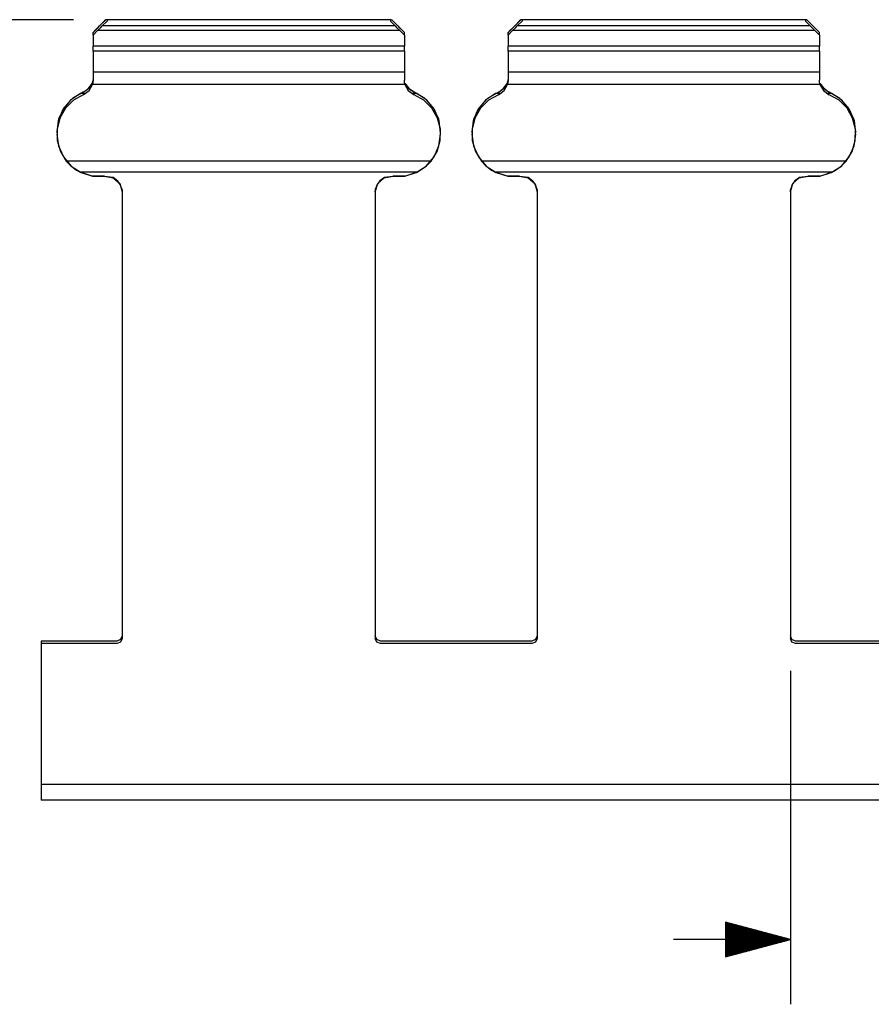
# Paper-space layout 'Layout1' of a CAD drawing. Extents: x 0.6 to 16.4, y 0.4 to 10.6.
# Drawn here: x 5.9 to 7.6, y 3.8 to 5.7 of the extents above; entities that cross this region are included whole.
import ezdxf

# ---------------------------------------------------------------- set-up
doc = ezdxf.new("R2010")
doc.units = 0
doc.header["$MEASUREMENT"] = 0
doc.layers.add('1', color=7, linetype='Continuous')

psp = doc.layouts.get("Layout1")

# ---------------------------------------------------------------- linework, layer by layer
at = {"layer": '1', "color": 7, "linetype": 'Continuous'}
for p, q in [((6.045297, 5.68434), (5.127649, 5.68434)), ((6.095944, 5.672491), (6.10768, 5.684224)), ((6.105381, 5.681923), (6.096536, 5.673079)), ((6.100944, 5.672491), (6.110245, 5.681789)), ((6.10768, 5.684224), (6.105381, 5.681923)), ((6.11025, 5.68434), (6.107797, 5.68434)), ((6.656245, 5.68434), (6.110245, 5.68434)), ((6.110245, 5.68434), (6.110245, 5.68431)), ((6.110245, 5.68431), (6.110245, 5.684224)), ((6.656245, 5.684224), (6.110245, 5.684224)), ((6.110245, 5.684224), (6.110245, 5.681789)), ((6.658694, 5.68434), (6.65624, 5.68434)), ((6.656245, 5.68434), (6.656245, 5.68431)), ((6.656245, 5.68431), (6.656245, 5.684224)), ((6.656245, 5.684224), (6.656245, 5.681789)), ((6.656245, 5.681789), (6.665546, 5.672491)), ((6.65881, 5.684224), (6.670546, 5.672491)), ((6.661109, 5.681923), (6.65881, 5.684224)), ((6.669954, 5.673079), (6.661109, 5.681923)), ((6.895944, 5.672491), (6.907681, 5.684224)), ((6.905381, 5.681923), (6.896536, 5.673079)), ((6.900944, 5.672491), (6.910245, 5.681789)), ((6.907681, 5.684224), (6.905381, 5.681923)), ((6.91025, 5.68434), (6.907796, 5.68434)), ((7.456245, 5.68434), (6.910245, 5.68434)), ((6.910245, 5.68434), (6.910245, 5.68431)), ((6.910245, 5.68431), (6.910245, 5.684224)), ((7.456245, 5.684224), (6.910245, 5.684224)), ((6.910245, 5.684224), (6.910245, 5.681789)), ((7.458694, 5.68434), (7.456241, 5.68434)), ((7.456245, 5.68434), (7.456245, 5.68431)), ((7.456245, 5.68431), (7.456245, 5.684224)), ((7.456245, 5.684224), (7.456245, 5.681789)), ((7.456245, 5.681789), (7.465546, 5.672491)), ((7.45881, 5.684224), (7.470546, 5.672491)), ((7.46111, 5.681923), (7.45881, 5.684224)), ((7.469954, 5.673079), (7.46111, 5.681923)), ((6.096536, 5.673079), (6.083245, 5.659787)), ((6.086847, 5.663393), (6.083245, 5.659792)), ((6.091847, 5.663393), (6.083245, 5.654792)), ((6.083245, 5.659787), (6.083245, 5.659792)), ((6.083245, 5.6573), (6.083245, 5.659787)), ((6.083245, 5.654792), (6.083245, 5.6573)), ((6.086847, 5.663393), (6.093049, 5.669595)), ((6.091847, 5.663393), (6.098049, 5.669595)), ((6.674643, 5.663393), (6.091847, 5.663393)), ((6.093049, 5.669595), (6.095944, 5.672491)), ((6.098049, 5.669595), (6.100944, 5.672491)), ((6.665546, 5.672491), (6.100944, 5.672491)), ((6.665546, 5.672491), (6.668442, 5.669595)), ((6.668442, 5.669595), (6.674643, 5.663393)), ((6.683245, 5.659787), (6.669954, 5.673079)), ((6.670546, 5.672491), (6.673441, 5.669595)), ((6.673441, 5.669595), (6.679643, 5.663393)), ((6.683245, 5.654792), (6.674643, 5.663393)), ((6.683245, 5.659792), (6.679643, 5.663393)), ((6.683245, 5.659787), (6.683245, 5.659792)), ((6.683245, 5.6573), (6.683245, 5.659787)), ((6.683245, 5.654792), (6.683245, 5.6573)), ((6.896536, 5.673079), (6.883245, 5.659787)), ((6.886847, 5.663393), (6.883245, 5.659792)), ((6.891847, 5.663393), (6.883245, 5.654792)), ((6.883245, 5.659787), (6.883245, 5.659792)), ((6.883245, 5.6573), (6.883245, 5.659787)), ((6.883245, 5.654792), (6.883245, 5.6573)), ((6.886847, 5.663393), (6.893049, 5.669595)), ((6.891847, 5.663393), (6.898049, 5.669595)), ((7.474643, 5.663393), (6.891847, 5.663393)), ((6.893049, 5.669595), (6.895944, 5.672491)), ((6.898049, 5.669595), (6.900944, 5.672491)), ((7.465546, 5.672491), (6.900944, 5.672491)), ((7.465546, 5.672491), (7.468441, 5.669595)), ((7.468441, 5.669595), (7.474643, 5.663393)), ((7.483245, 5.659787), (7.469954, 5.673079)), ((7.470546, 5.672491), (7.473442, 5.669595)), ((7.473442, 5.669595), (7.479643, 5.663393)), ((7.483245, 5.654792), (7.474643, 5.663393)), ((7.483245, 5.659792), (7.479643, 5.663393)), ((7.483245, 5.659787), (7.483245, 5.659792)), ((7.483245, 5.6573), (7.483245, 5.659787)), ((7.483245, 5.654792), (7.483245, 5.6573)), ((6.083245, 5.654792), (6.083245, 5.633373)), ((6.683245, 5.654792), (6.683245, 5.633373)), ((6.883245, 5.654792), (6.883245, 5.633373)), ((7.483245, 5.654792), (7.483245, 5.633373)), ((6.683245, 5.633373), (6.083245, 5.633373)), ((6.083245, 5.627884), (6.083245, 5.633373)), ((6.083245, 5.623845), (6.083245, 5.627884)), ((6.683245, 5.623845), (6.083245, 5.623845)), ((6.083245, 5.623845), (6.083245, 5.583348)), ((6.683245, 5.627884), (6.683245, 5.633373)), ((6.683245, 5.623845), (6.683245, 5.627884)), ((6.683245, 5.623845), (6.683245, 5.583348)), ((7.483245, 5.633373), (6.883245, 5.633373)), ((6.883245, 5.627884), (6.883245, 5.633373)), ((6.883245, 5.623845), (6.883245, 5.627884)), ((7.483245, 5.623845), (6.883245, 5.623845)), ((6.883245, 5.623845), (6.883245, 5.583348)), ((7.483245, 5.627884), (7.483245, 5.633373)), ((7.483245, 5.623845), (7.483245, 5.627884)), ((7.483245, 5.623845), (7.483245, 5.583348)), ((6.683245, 5.583348), (6.083245, 5.583348)), ((6.083245, 5.583348), (6.083245, 5.576636)), ((6.683245, 5.583348), (6.683245, 5.576636)), ((7.483245, 5.583348), (6.883245, 5.583348)), ((6.883245, 5.583348), (6.883245, 5.576636)), ((7.483245, 5.583348), (7.483245, 5.576636)), ((6.080956, 5.561119), (6.076108, 5.55319)), ((6.081393, 5.56224), (6.080314, 5.559683)), ((6.082576, 5.566314), (6.081393, 5.56224)), ((6.082903, 5.563099), (6.082177, 5.559683)), ((6.083191, 5.57081), (6.082576, 5.566314)), ((6.083245, 5.567616), (6.082903, 5.563099)), ((6.083245, 5.572617), (6.083191, 5.57081)), ((6.083245, 5.576636), (6.083245, 5.567616)), ((6.683245, 5.576636), (6.683245, 5.567616)), ((6.683514, 5.563612), (6.683245, 5.567616)), ((6.684313, 5.559683), (6.683514, 5.563612)), ((6.686176, 5.559683), (6.685368, 5.561756)), ((6.686651, 5.558732), (6.685535, 5.561119)), ((6.880955, 5.561119), (6.876108, 5.55319)), ((6.881393, 5.56224), (6.880314, 5.559683)), ((6.882576, 5.566314), (6.881393, 5.56224)), ((6.882903, 5.563099), (6.882177, 5.559683)), ((6.883191, 5.57081), (6.882576, 5.566314)), ((6.883245, 5.567616), (6.882903, 5.563099)), ((6.883245, 5.572617), (6.883191, 5.57081)), ((6.883245, 5.576636), (6.883245, 5.567616)), ((7.483245, 5.576636), (7.483245, 5.567616)), ((7.483331, 5.565352), (7.483245, 5.567616)), ((7.484019, 5.560847), (7.483331, 5.565352)), ((7.484313, 5.559683), (7.484019, 5.560847)), ((7.485923, 5.560226), (7.485535, 5.561119)), ((6.059062, 5.542373), (6.039768, 5.529172)), ((6.064495, 5.544806), (6.043621, 5.5325)), ((6.059062, 5.542373), (6.064495, 5.544804)), ((6.069467, 5.542373), (6.059062, 5.542373)), ((6.064495, 5.544806), (6.073798, 5.550763)), ((6.064495, 5.539806), (6.07566, 5.547678)), ((6.069386, 5.547327), (6.064495, 5.544804)), ((6.064495, 5.544804), (6.064495, 5.544806)), ((6.076108, 5.55319), (6.069386, 5.547327)), ((6.073798, 5.550763), (6.080314, 5.559683)), ((6.07566, 5.547678), (6.082177, 5.559683)), ((6.684313, 5.559683), (6.082177, 5.559683)), ((6.684313, 5.559683), (6.69083, 5.547678)), ((6.686176, 5.559683), (6.692692, 5.550763)), ((6.693185, 5.550308), (6.686651, 5.558732)), ((6.69083, 5.547678), (6.701995, 5.539806)), ((6.692692, 5.550763), (6.701995, 5.544806)), ((6.701995, 5.544804), (6.693185, 5.550308)), ((6.707428, 5.542373), (6.697034, 5.542373)), ((6.722869, 5.5325), (6.701995, 5.544806)), ((6.701995, 5.544804), (6.701995, 5.544806)), ((6.701995, 5.544804), (6.707428, 5.542373)), ((6.726722, 5.529172), (6.707428, 5.542373)), ((6.859063, 5.542373), (6.839768, 5.529172)), ((6.864495, 5.544806), (6.843621, 5.5325)), ((6.859063, 5.542373), (6.864495, 5.544804)), ((6.869467, 5.542373), (6.859063, 5.542373)), ((6.864495, 5.544806), (6.873798, 5.550763)), ((6.864495, 5.539806), (6.87566, 5.547678)), ((6.869386, 5.547327), (6.864495, 5.544804)), ((6.864495, 5.544804), (6.864495, 5.544806)), ((6.876108, 5.55319), (6.869386, 5.547327)), ((6.873798, 5.550763), (6.880314, 5.559683)), ((6.87566, 5.547678), (6.882177, 5.559683)), ((7.484313, 5.559683), (6.882177, 5.559683)), ((7.484313, 5.559683), (7.49083, 5.547678)), ((7.490466, 5.553092), (7.485923, 5.560226)), ((7.486176, 5.559683), (7.492692, 5.550763)), ((7.497695, 5.546959), (7.490466, 5.553092)), ((7.49083, 5.547678), (7.501995, 5.539806)), ((7.492692, 5.550763), (7.501995, 5.544806)), ((7.507428, 5.542373), (7.497034, 5.542373)), ((7.501995, 5.544804), (7.497695, 5.546959)), ((7.522869, 5.5325), (7.501995, 5.544806)), ((7.501995, 5.544804), (7.501995, 5.544806)), ((7.501995, 5.544804), (7.507428, 5.542373)), ((7.526722, 5.529172), (7.507428, 5.542373)), ((6.039768, 5.529172), (6.024983, 5.511064)), ((6.043621, 5.5325), (6.027255, 5.514631)), ((6.045502, 5.528979), (6.030045, 5.513519)), ((6.064495, 5.539806), (6.045502, 5.528979)), ((6.720989, 5.528979), (6.701995, 5.539806)), ((6.736446, 5.513519), (6.720989, 5.528979)), ((6.739235, 5.514631), (6.722869, 5.5325)), ((6.741508, 5.511064), (6.726722, 5.529172)), ((6.839768, 5.529172), (6.824983, 5.511064)), ((6.843621, 5.5325), (6.827255, 5.514631)), ((6.845502, 5.528979), (6.830044, 5.513519)), ((6.864495, 5.539806), (6.845502, 5.528979)), ((7.520988, 5.528979), (7.501995, 5.539806)), ((7.536446, 5.513519), (7.520988, 5.528979)), ((7.539236, 5.514631), (7.522869, 5.5325)), ((7.541508, 5.511064), (7.526722, 5.529172)), ((6.024983, 5.511064), (6.015909, 5.489519)), ((6.027255, 5.514631), (6.016826, 5.492759)), ((6.030045, 5.513519), (6.019222, 5.494523)), ((6.747269, 5.494523), (6.736446, 5.513519)), ((6.749664, 5.492759), (6.739235, 5.514631)), ((6.750582, 5.489519), (6.741508, 5.511064)), ((6.824983, 5.511064), (6.815909, 5.489519)), ((6.827255, 5.514631), (6.816826, 5.492759)), ((6.830044, 5.513519), (6.819222, 5.494523)), ((7.547269, 5.494523), (7.536446, 5.513519)), ((7.549664, 5.492759), (7.539236, 5.514631)), ((7.550581, 5.489519), (7.541508, 5.511064)), ((6.016826, 5.492759), (6.013245, 5.468794)), ((6.015909, 5.489519), (6.013283, 5.46629)), ((6.019222, 5.494523), (6.013803, 5.473343)), ((6.752687, 5.473343), (6.747269, 5.494523)), ((6.753245, 5.468794), (6.749664, 5.492759)), ((6.753207, 5.46629), (6.750582, 5.489519)), ((6.816826, 5.492759), (6.813245, 5.468794)), ((6.815909, 5.489519), (6.813283, 5.46629)), ((6.819222, 5.494523), (6.813803, 5.473343)), ((7.552687, 5.473343), (7.547269, 5.494523)), ((7.553245, 5.468794), (7.549664, 5.492759)), ((7.553207, 5.46629), (7.550581, 5.489519)), ((6.013245, 5.468792), (6.013245, 5.46879)), ((6.013803, 5.473343), (6.014174, 5.451484)), ((6.752316, 5.451484), (6.752687, 5.473343)), ((6.753245, 5.46879), (6.753245, 5.468792)), ((6.813245, 5.468792), (6.813245, 5.46879)), ((6.813803, 5.473343), (6.814174, 5.451484)), ((7.552316, 5.451484), (7.552687, 5.473343)), ((7.553245, 5.46879), (7.553245, 5.468792)), ((6.013245, 5.463792), (6.013245, 5.46379)), ((6.013245, 5.463788), (6.0165, 5.440916)), ((6.014174, 5.451484), (6.020308, 5.4305)), ((6.746182, 5.4305), (6.752316, 5.451484)), ((6.74999, 5.440916), (6.753245, 5.463788)), ((6.753245, 5.46379), (6.753245, 5.463792)), ((6.813245, 5.463792), (6.813245, 5.46379)), ((6.813245, 5.463788), (6.8165, 5.440916)), ((6.814174, 5.451484), (6.820308, 5.4305)), ((7.546182, 5.4305), (7.552316, 5.451484)), ((7.54999, 5.440916), (7.553245, 5.463788)), ((7.553245, 5.46379), (7.553245, 5.463792)), ((6.0165, 5.440916), (6.026006, 5.419859)), ((6.020308, 5.4305), (6.031769, 5.411882)), ((6.734722, 5.411882), (6.746182, 5.4305)), ((6.740484, 5.419859), (6.74999, 5.440916)), ((6.8165, 5.440916), (6.826006, 5.419859)), ((6.820308, 5.4305), (6.831769, 5.411882)), ((7.534721, 5.411882), (7.546182, 5.4305)), ((7.540484, 5.419859), (7.54999, 5.440916)), ((6.026006, 5.419859), (6.041008, 5.40229)), ((6.734722, 5.411882), (6.031769, 5.411882)), ((6.031769, 5.411882), (6.039072, 5.404056)), ((6.725067, 5.401929), (6.732969, 5.409811)), ((6.725482, 5.40229), (6.740484, 5.419859)), ((6.732969, 5.409811), (6.734722, 5.411882)), ((6.826006, 5.419859), (6.841008, 5.40229)), ((7.534721, 5.411882), (6.831769, 5.411882)), ((6.831769, 5.411882), (6.839072, 5.404056)), ((7.524929, 5.40181), (7.532865, 5.409692)), ((7.525482, 5.40229), (7.540484, 5.419859)), ((7.532865, 5.409692), (7.534721, 5.411882)), ((6.039072, 5.404056), (6.051356, 5.394528)), ((6.041008, 5.40229), (6.060316, 5.389603)), ((6.051356, 5.394528), (6.058388, 5.390544)), ((6.708103, 5.390544), (6.058388, 5.390544)), ((6.081338, 5.382982), (6.058388, 5.390544)), ((6.060316, 5.389603), (6.082396, 5.382805)), ((6.684095, 5.382805), (6.706175, 5.389603)), ((6.708103, 5.390544), (6.685153, 5.382982)), ((6.706175, 5.389603), (6.725482, 5.40229)), ((6.708103, 5.390544), (6.725067, 5.401929)), ((6.839072, 5.404056), (6.851357, 5.394528)), ((6.841008, 5.40229), (6.860315, 5.389603)), ((6.851357, 5.394528), (6.858388, 5.390544)), ((7.508102, 5.390544), (6.858388, 5.390544)), ((6.881338, 5.382982), (6.858388, 5.390544)), ((6.860315, 5.389603), (6.882395, 5.382805)), ((7.484095, 5.382805), (7.506175, 5.389603)), ((7.508102, 5.390544), (7.485153, 5.382982)), ((7.506175, 5.389603), (7.525482, 5.40229)), ((7.508102, 5.390544), (7.512368, 5.392851)), ((7.512368, 5.392851), (7.524929, 5.40181)), ((6.105495, 5.382437), (6.081338, 5.382982)), ((6.082396, 5.382805), (6.105495, 5.382435)), ((6.105495, 5.382437), (6.122025, 5.379814)), ((6.105495, 5.382435), (6.105495, 5.382437)), ((6.121777, 5.379928), (6.105495, 5.382435)), ((6.131178, 5.373139), (6.121777, 5.379928)), ((6.122025, 5.379814), (6.134577, 5.368744)), ((6.13583, 5.366572), (6.131178, 5.373139)), ((6.635981, 5.373832), (6.630649, 5.366549)), ((6.631914, 5.368744), (6.644466, 5.379814)), ((6.644714, 5.379928), (6.635981, 5.373832)), ((6.644466, 5.379814), (6.660995, 5.382437)), ((6.660995, 5.382435), (6.644714, 5.379928)), ((6.685153, 5.382982), (6.660995, 5.382437)), ((6.660995, 5.382435), (6.684095, 5.382805)), ((6.660995, 5.382435), (6.660995, 5.382437)), ((6.905495, 5.382437), (6.881338, 5.382982)), ((6.882395, 5.382805), (6.905495, 5.382435)), ((6.905495, 5.382437), (6.922025, 5.379814)), ((6.905495, 5.382435), (6.905495, 5.382437)), ((6.921777, 5.379928), (6.905495, 5.382435)), ((6.931178, 5.373139), (6.921777, 5.379928)), ((6.922025, 5.379814), (6.934577, 5.368744)), ((6.93583, 5.366572), (6.931178, 5.373139)), ((7.435981, 5.373832), (7.430649, 5.366549)), ((7.431913, 5.368744), (7.444466, 5.379814)), ((7.444714, 5.379928), (7.435981, 5.373832)), ((7.444466, 5.379814), (7.460995, 5.382437)), ((7.460995, 5.382435), (7.444714, 5.379928)), ((7.485153, 5.382982), (7.460995, 5.382437)), ((7.460995, 5.382435), (7.484095, 5.382805)), ((7.460995, 5.382435), (7.460995, 5.382437)), ((6.134577, 5.368744), (6.139245, 5.352672)), ((6.138656, 5.358589), (6.13583, 5.366572)), ((6.138656, 5.358589), (6.139097, 5.355645)), ((6.139097, 5.355645), (6.139245, 5.352671)), ((6.139245, 5.352672), (6.139245, 4.491794)), ((6.627245, 5.352672), (6.631914, 5.368744)), ((6.627245, 5.352671), (6.627393, 5.355645)), ((6.627245, 5.352672), (6.627245, 4.491794)), ((6.627393, 5.355645), (6.627835, 5.358589)), ((6.630649, 5.366549), (6.627835, 5.358589)), ((6.934577, 5.368744), (6.939245, 5.352672)), ((6.938655, 5.358589), (6.93583, 5.366572)), ((6.938655, 5.358589), (6.939097, 5.355645)), ((6.939097, 5.355645), (6.939245, 5.352671)), ((6.939245, 5.352672), (6.939245, 4.491794)), ((7.427245, 5.352672), (7.431913, 5.368744)), ((7.427245, 5.352671), (7.427393, 5.355645)), ((7.427245, 5.352672), (7.427245, 4.491794)), ((7.427393, 5.355645), (7.427835, 5.358589)), ((7.430649, 5.366549), (7.427835, 5.358589)), ((6.129245, 4.486794), (5.983245, 4.486794)), ((5.983245, 4.486794), (5.983245, 4.486792)), ((6.129245, 4.486792), (5.983245, 4.486792)), ((5.983245, 4.486792), (5.983245, 4.481793)), ((6.129245, 4.481794), (5.983245, 4.481794)), ((5.983245, 4.481794), (5.983245, 4.210017)), ((6.136316, 4.489723), (6.129245, 4.486794)), ((6.136316, 4.489721), (6.129245, 4.486792)), ((6.129245, 4.486792), (6.129245, 4.486794)), ((6.136316, 4.484723), (6.129245, 4.481794)), ((6.139245, 4.496794), (6.136316, 4.489723)), ((6.139245, 4.496792), (6.136316, 4.489721)), ((6.139245, 4.491794), (6.136316, 4.484723)), ((6.630174, 4.489723), (6.627245, 4.496794)), ((6.630174, 4.489721), (6.627245, 4.496792)), ((6.630174, 4.484723), (6.627245, 4.491794)), ((6.637245, 4.486794), (6.630174, 4.489723)), ((6.637245, 4.486792), (6.630174, 4.489721)), ((6.637245, 4.481794), (6.630174, 4.484723)), ((6.929245, 4.486794), (6.637245, 4.486794)), ((6.637245, 4.486792), (6.637245, 4.486794)), ((6.929245, 4.486792), (6.637245, 4.486792)), ((6.929245, 4.481794), (6.637245, 4.481794)), ((6.936316, 4.489723), (6.929245, 4.486794)), ((6.936316, 4.489721), (6.929245, 4.486792)), ((6.929245, 4.486792), (6.929245, 4.486794)), ((6.936316, 4.484723), (6.929245, 4.481794)), ((6.939245, 4.496794), (6.936316, 4.489723)), ((6.939245, 4.496792), (6.936316, 4.489721)), ((6.939245, 4.491794), (6.936316, 4.484723)), ((7.430174, 4.489723), (7.427245, 4.496794)), ((7.430174, 4.489721), (7.427245, 4.496792)), ((7.430174, 4.484723), (7.427245, 4.491794)), ((7.437245, 4.486794), (7.430174, 4.489723)), ((7.437245, 4.486792), (7.430174, 4.489721)), ((7.437245, 4.481794), (7.430174, 4.484723)), ((7.729245, 4.486794), (7.437245, 4.486794)), ((7.437245, 4.486792), (7.437245, 4.486794)), ((7.729245, 4.486792), (7.437245, 4.486792)), ((7.729245, 4.481794), (7.437245, 4.481794)), ((7.427245, 4.429294), (7.427245, 3.786635)), ((13.183246, 4.210017), (5.983245, 4.210017)), ((5.983245, 4.210017), (5.983245, 4.195016)), ((5.983245, 4.195016), (5.983245, 4.184035)), ((5.983245, 4.184035), (5.983245, 4.180016)), ((13.183246, 4.180016), (5.983245, 4.180016)), ((7.427245, 3.911635), (7.302245, 3.945129)), ((7.302245, 3.945129), (7.302245, 3.878142)), ((7.302245, 3.944635), (7.304088, 3.944635)), ((7.302245, 3.944635), (7.304088, 3.944635)), ((7.302245, 3.942636), (7.311552, 3.942636)), ((7.302245, 3.940635), (7.319016, 3.940635)), ((7.302245, 3.938636), (7.32648, 3.938636)), ((7.302245, 3.936635), (7.333944, 3.936635)), ((7.302245, 3.934635), (7.341408, 3.934635)), ((7.302245, 3.932636), (7.348872, 3.932636)), ((7.302245, 3.930635), (7.356336, 3.930635)), ((7.302245, 3.928635), (7.363801, 3.928635)), ((7.427245, 3.911635), (7.202245, 3.911635)), ((7.302245, 3.926636), (7.371264, 3.926636)), ((7.302245, 3.924635), (7.378728, 3.924635)), ((7.302245, 3.922636), (7.386193, 3.922636)), ((7.302245, 3.920635), (7.393657, 3.920635)), ((7.302245, 3.918635), (7.401121, 3.918635)), ((7.302245, 3.916636), (7.408585, 3.916636)), ((7.302245, 3.914635), (7.416049, 3.914635)), ((7.302245, 3.912636), (7.423513, 3.912636)), ((7.302245, 3.878142), (7.427245, 3.911635)), ((7.302245, 3.910635), (7.423513, 3.910635)), ((7.302245, 3.908635), (7.416049, 3.908635)), ((7.302245, 3.906636), (7.408585, 3.906636)), ((7.302245, 3.904635), (7.401121, 3.904635)), ((7.302245, 3.902636), (7.393657, 3.902636)), ((7.302245, 3.900635), (7.386193, 3.900635)), ((7.302245, 3.898635), (7.378728, 3.898635)), ((7.302245, 3.896636), (7.371264, 3.896636)), ((7.302245, 3.894635), (7.363801, 3.894635)), ((7.302245, 3.892636), (7.356336, 3.892636)), ((7.302245, 3.890635), (7.348872, 3.890635)), ((7.302245, 3.888635), (7.341408, 3.888635)), ((7.302245, 3.886636), (7.333944, 3.886636)), ((7.302245, 3.884635), (7.32648, 3.884635)), ((7.302245, 3.882635), (7.319016, 3.882635)), ((7.302245, 3.880635), (7.311552, 3.880635)), ((7.302245, 3.878635), (7.304088, 3.878635)), ((7.302245, 3.878635), (7.304088, 3.878635))]:
    psp.add_line(p, q, dxfattribs=at)

doc.saveas('drawing.dxf')
